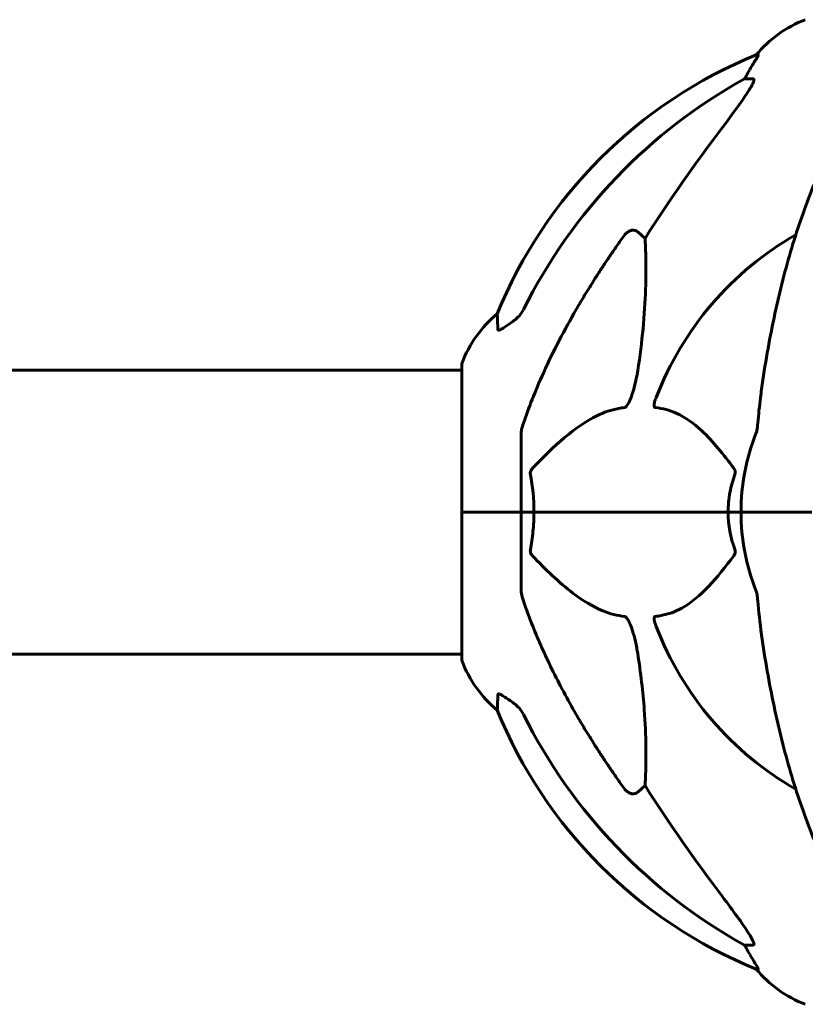
# Model space of a CAD drawing. Units: millimetres. Extents: x 7265 to 15638, y 336 to 13367.
# Drawn here: x 11390 to 11557, y 11150 to 11359 of the extents above; entities that cross this region are included whole.
import ezdxf

# ---------------------------------------------------------------- set-up
doc = ezdxf.new("R2010")
doc.units = ezdxf.units.MM
doc.header["$LTSCALE"] = 50
doc.layers.add('Widoczne (ISO)', color=7, linetype='Continuous', lineweight=60)

msp = doc.modelspace()

# ---------------------------------------------------------------- linework, layer by layer
at = {"layer": 'Widoczne (ISO)'}
for p, q in [((11546.65, 11351.64), (11546.22, 11351.64)), ((11543.74, 11346.55), (11545.57, 11346.55)), ((11521.06, 11314.08), (11522.63, 11312.69)), ((11483.7, 11285.9), (11483.7, 11254.6)), ((11483.7, 11284.75), (10692.89, 11284.75)), ((11496.3, 11271.24), (11496.3, 11254.6)), ((11483.7, 11254.6), (11483.77, 11254.6)), ((11483.7, 11254.6), (11483.7, 11223.3)), ((11483.77, 11254.6), (11483.7, 11254.6)), ((11483.77, 11254.6), (11496.3, 11254.6)), ((11483.77, 11254.6), (11496.3, 11254.6)), ((11499.04, 11254.6), (11496.3, 11254.6)), ((11496.3, 11237.96), (11496.3, 11254.6)), ((11496.3, 11254.6), (11499.04, 11254.6)), ((11540.25, 11254.6), (11499.04, 11254.6)), ((11499.04, 11254.6), (11540.25, 11254.6)), ((11543, 11254.6), (11540.25, 11254.6)), ((11540.25, 11254.6), (11543, 11254.6)), ((11556.64, 11254.6), (11543, 11254.6)), ((11556.64, 11254.6), (11543, 11254.6)), ((11556.64, 11254.6), (11558, 11254.6)), ((11558, 11254.6), (11556.64, 11254.6)), ((11483.7, 11224.45), (10692.89, 11224.45)), ((11522.63, 11196.51), (11521.06, 11195.12)), ((11545.57, 11162.65), (11543.74, 11162.65)), ((11546.22, 11157.56), (11546.65, 11157.56))]:
    msp.add_line(p, q, dxfattribs=at)
for centre, radius, start, end in [((11565.53, 11335.76), 25, 110.8133, 140.5544), ((11583.89, 11259.01), 100, 112.1283, 157.8717), ((11588.3, 11254.6), 67.82, 119.7583, 159.0022), ((11507.14, 11277.37), 25, 129.4456, 159.1867), ((11484.7, 11285.9), 1, 159.1867, 180), ((11588.3, 11254.6), 45.3, 158.4481, 180), ((11588.3, 11254.6), 45.3, 180, 201.5519), ((11588.3, 11254.6), 67.82, 200.9978, 240.2417), ((11484.7, 11223.3), 1, 180, 200.8133), ((11507.14, 11231.83), 25, 200.8133, 230.5544), ((11583.89, 11250.19), 100, 202.1283, 247.8717), ((11565.53, 11173.44), 25, 219.4456, 249.1867)]:
    msp.add_arc(centre, radius, start, end, dxfattribs=at)
for centre, major_axis, ratio, start_param, end_param in [((11565.94, 11335.76), (0, -25), 0.981627, 4.176968, 4.238597), ((11597.39, 11245.37), (0, -115), 0.981627, 3.636886, 4.241328), ((11539.74, 11349.45), (0, 5), 0.981627, 4.093994, 4.238597), ((11778.5, 11114.4), (0, -345), 0.906308, 4.014117, 4.100088), ((11597.39, 11263.83), (0, -115), 0.981627, 5.18345, 5.787892), ((11778.5, 11394.8), (0, 345), 0.906308, 2.183097, 2.269068), ((11539.74, 11159.75), (0, 5), 0.981627, 5.186181, 5.330784), ((11565.94, 11173.44), (0, -25), 0.981627, 5.186181, 5.24781)]:
    msp.add_ellipse(centre, major_axis=major_axis, ratio=ratio, start_param=start_param, end_param=end_param, dxfattribs=at)
for points, knots in [([(11546.65, 11351.64), (11546.67, 11351.64), (11546.67, 11351.62), (11546.65, 11351.54), (11546.61, 11351.46), (11546.49, 11351.25), (11546.39, 11351.07), (11546.07, 11350.56), (11545.84, 11350.2), (11545.35, 11349.38), (11545.09, 11348.95), (11544.84, 11348.52)], [0, 0, 0, 0, 0.0396836, 0.0396836, 0.0905188, 0.0905188, 0.1673316, 0.1673316, 0.2736365, 0.2736365, 0.3778204, 0.3778204, 0.3778204, 0.3778204]), ([(11545.71, 11346.09), (11545.64, 11345.88), (11545.52, 11345.63), (11545.08, 11344.78), (11544.59, 11343.97), (11542.72, 11341.17), (11541.05, 11338.89), (11539, 11336.2)], [0.1601511, 0.1601511, 0.1601511, 0.1601511, 0.2789651, 0.2789651, 0.5590911, 0.5590911, 1.0329565, 1.0329565, 1.0329565, 1.0329565]), ([(11545.71, 11346.09), (11545.74, 11346.17), (11545.76, 11346.25), (11545.76, 11346.42), (11545.72, 11346.5), (11545.63, 11346.54), (11545.6, 11346.55), (11545.57, 11346.55)], [-0.1558142, -0.1558142, -0.1558142, -0.1558142, -0.1088397, -0.1088397, -0.0285546, -0.0285546, 0, 0, 0, 0]), ([(11568.92, 11343.43), (11566.85, 11340.58), (11564.91, 11337.41), (11561.23, 11330.47), (11559.5, 11326.69), (11556.3, 11318.62), (11554.84, 11314.33), (11552.21, 11305.38), (11551.03, 11300.7), (11548.97, 11290.93), (11548.08, 11285.87), (11547.36, 11280.7)], [1.258461, 1.258461, 1.258461, 1.258461, 2.851216, 2.851216, 4.443971, 4.443971, 6.036726, 6.036726, 7.629481, 7.629481, 9.222236, 9.222236, 9.222236, 9.222236]), ([(11518.23, 11313.36), (11518.24, 11313.37), (11518.24, 11313.37), (11518.42, 11313.62), (11518.67, 11313.87), (11519.12, 11314.19), (11519.4, 11314.33), (11519.65, 11314.39), (11519.89, 11314.45), (11520.19, 11314.46), (11520.65, 11314.35), (11520.89, 11314.23), (11521.06, 11314.08), (11521.06, 11314.08), (11521.06, 11314.08)], [1.1658431, 1.1658431, 1.1658431, 1.1658431, 1.166835, 1.166835, 1.2608412, 1.2608412, 1.3451697, 1.3451697, 1.3451697, 1.4277438, 1.4277438, 1.5006257, 1.5006257, 1.5007309, 1.5007309, 1.5007309, 1.5007309]), ([(11522.63, 11312.69), (11522.69, 11311.58), (11522.74, 11310.38), (11522.88, 11304.7), (11522.76, 11299.4), (11521.93, 11290.71), (11521.56, 11287.75), (11521.06, 11284.61)], [-7.441778, -7.441778, -7.441778, -7.441778, -6.631196, -6.631196, -3.87144, -3.87144, -2.57915, -2.57915, -2.57915, -2.57915]), ([(11494.85, 11295.27), (11495.26, 11295.56), (11495.63, 11295.9), (11496.29, 11296.67), (11496.57, 11297.1), (11496.8, 11297.56)], [0, 0, 0, 0, 0.1523434, 0.1523434, 0.306473, 0.306473, 0.306473, 0.306473]), ([(11496.81, 11273.47), (11497.84, 11276.56), (11499.24, 11280.16), (11503.19, 11288.83), (11505.52, 11293.28), (11508, 11297.57)], [-2.891192, -2.891192, -2.891192, -2.891192, -1.528318, -1.528318, 0, 0, 0, 0]), ([(11491.4, 11293.33), (11491.35, 11294.44), (11491.31, 11295.28), (11491.27, 11296.4), (11491.25, 11296.68), (11491.25, 11296.68)], [-3.948618, -3.948618, -3.948618, -3.948618, -3.078035, -3.078035, -2.22432, -2.22432, -2.22432, -2.22432]), ([(11494.53, 11295.04), (11493.91, 11294.59), (11493.31, 11294.17), (11492.52, 11293.65), (11492.26, 11293.5), (11491.91, 11293.32), (11491.78, 11293.26), (11491.59, 11293.21), (11491.53, 11293.2), (11491.46, 11293.22), (11491.44, 11293.23), (11491.41, 11293.27), (11491.4, 11293.3), (11491.4, 11293.33)], [0, 0, 0, 0, 0.2316755, 0.2316755, 0.3642878, 0.3642878, 0.4481993, 0.4481993, 0.5091909, 0.5091909, 0.5443069, 0.5443069, 0.5810898, 0.5810898, 0.5810898, 0.5810898]), ([(11521.06, 11284.61), (11520.69, 11282.27), (11520.18, 11280.3), (11519.65, 11278.9), (11519.43, 11278.34), (11519.21, 11277.86), (11518.9, 11277.35), (11518.79, 11277.18), (11518.6, 11276.97), (11518.53, 11276.9), (11518.4, 11276.81), (11518.34, 11276.79), (11518.27, 11276.77), (11518.25, 11276.76), (11518.23, 11276.76)], [4.2161666, 4.2161666, 4.2161666, 4.2161666, 4.692072, 4.692072, 4.692072, 4.8854145, 4.8854145, 4.96663, 4.96663, 5.010038, 5.010038, 5.039388, 5.039388, 5.0498949, 5.0498949, 5.0498949, 5.0498949]), ([(11524.82, 11276.76), (11524.81, 11276.76), (11524.81, 11276.76), (11524.75, 11276.77), (11524.71, 11276.79), (11524.64, 11276.85), (11524.62, 11276.9), (11524.57, 11277.03), (11524.56, 11277.14), (11524.56, 11277.45), (11524.61, 11277.7), (11524.74, 11278.25), (11524.86, 11278.58), (11524.98, 11278.9)], [3.5334714, 3.5334714, 3.5334714, 3.5334714, 3.5360525, 3.5360525, 3.5562458, 3.5562458, 3.5793269, 3.5793269, 3.6167663, 3.6167663, 3.6956214, 3.6956214, 3.804605, 3.804605, 3.804605, 3.804605]), ([(11547.36, 11280.7), (11547.28, 11280.08), (11547.2, 11279.47), (11546.9, 11277.07), (11546.71, 11275.27), (11546.55, 11273.47)], [-1.0396624, -1.0396624, -1.0396624, -1.0396624, -0.8416464, -0.8416464, -0.2736271, -0.2736271, -0.2736271, -0.2736271]), ([(11518.23, 11276.76), (11517.83, 11276.72), (11517.42, 11276.66), (11515.46, 11276.3), (11513.93, 11275.77), (11507.76, 11272.76), (11503.2, 11268.64), (11498.73, 11263.89)], [-3.297299, -3.297299, -3.297299, -3.297299, -3.096593, -3.096593, -2.347308, -2.347308, -0.097313, -0.097313, -0.097313, -0.097313]), ([(11541.48, 11263.89), (11539.31, 11266.74), (11537.07, 11269.59), (11533.02, 11273.39), (11531.24, 11274.69), (11527.83, 11276.22), (11526.35, 11276.61), (11524.82, 11276.76)], [-3.381682, -3.381682, -3.381682, -3.381682, -2.051079, -2.051079, -1.136838, -1.136838, -0.473976, -0.473976, -0.473976, -0.473976]), ([(11496.81, 11273.47), (11496.65, 11272.98), (11496.51, 11272.52), (11496.34, 11271.78), (11496.3, 11271.49), (11496.3, 11271.24)], [0, 0, 0, 0, 0.1541752, 0.1541752, 0.2866473, 0.2866473, 0.2866473, 0.2866473]), ([(11546.17, 11271.24), (11546.24, 11271.44), (11546.31, 11271.66), (11546.44, 11272.32), (11546.5, 11272.84), (11546.55, 11273.47)], [0, 0, 0, 0, 0.0651008, 0.0651008, 0.1767336, 0.1767336, 0.1767336, 0.1767336]), ([(11498.28, 11262.59), (11498.26, 11262.7), (11498.26, 11262.82), (11498.28, 11263.06), (11498.3, 11263.18), (11498.39, 11263.42), (11498.46, 11263.54), (11498.59, 11263.73), (11498.66, 11263.81), (11498.73, 11263.89)], [0.66790836, 0.66790836, 0.66790836, 0.66790836, 0.68756319, 0.68756319, 0.70698655, 0.70698655, 0.72910654, 0.72910654, 0.74763999, 0.74763999, 0.74763999, 0.74763999]), ([(11540.25, 11254.6), (11540.25, 11255.97), (11540.38, 11257.37), (11540.89, 11260.06), (11541.24, 11261.34), (11541.69, 11262.59)], [0, 0, 0, 0, 0.4098083, 0.4098083, 0.7872958, 0.7872958, 0.7872958, 0.7872958]), ([(11541.48, 11263.89), (11541.49, 11263.88), (11541.49, 11263.87), (11541.6, 11263.73), (11541.68, 11263.57), (11541.77, 11263.27), (11541.78, 11263.14), (11541.77, 11262.89), (11541.75, 11262.77), (11541.71, 11262.63), (11541.7, 11262.61), (11541.69, 11262.59)], [0.8751293, 0.8751293, 0.8751293, 0.8751293, 0.8786792, 0.8786792, 0.9337906, 0.9337906, 0.9692974, 0.9692974, 1.0016433, 1.0016433, 1.0082698, 1.0082698, 1.0082698, 1.0082698]), ([(11499.04, 11254.6), (11499.04, 11253.23), (11498.97, 11251.83), (11498.71, 11249.14), (11498.52, 11247.86), (11498.28, 11246.61)], [0, 0, 0, 0, 0.4098083, 0.4098083, 0.7872958, 0.7872958, 0.7872958, 0.7872958]), ([(11498.73, 11245.31), (11498.72, 11245.32), (11498.71, 11245.33), (11498.58, 11245.47), (11498.47, 11245.63), (11498.33, 11245.93), (11498.29, 11246.06), (11498.26, 11246.31), (11498.26, 11246.43), (11498.28, 11246.57), (11498.28, 11246.59), (11498.28, 11246.61)], [0.8751293, 0.8751293, 0.8751293, 0.8751293, 0.8786792, 0.8786792, 0.9337906, 0.9337906, 0.9692974, 0.9692974, 1.0016433, 1.0016433, 1.0082698, 1.0082698, 1.0082698, 1.0082698]), ([(11498.73, 11245.31), (11501.41, 11242.46), (11504.35, 11239.61), (11509.37, 11235.81), (11511.49, 11234.51), (11515.21, 11232.98), (11516.73, 11232.59), (11518.23, 11232.44)], [-3.381682, -3.381682, -3.381682, -3.381682, -2.051079, -2.051079, -1.136838, -1.136838, -0.473976, -0.473976, -0.473976, -0.473976]), ([(11524.82, 11232.44), (11525.24, 11232.48), (11525.65, 11232.54), (11527.59, 11232.9), (11529.03, 11233.43), (11534.51, 11236.44), (11537.87, 11240.56), (11541.48, 11245.31)], [-3.292921, -3.292921, -3.292921, -3.292921, -3.092582, -3.092582, -2.344532, -2.344532, -0.096806, -0.096806, -0.096806, -0.096806]), ([(11541.69, 11246.61), (11541.73, 11246.5), (11541.76, 11246.38), (11541.78, 11246.14), (11541.78, 11246.02), (11541.73, 11245.78), (11541.69, 11245.66), (11541.59, 11245.47), (11541.54, 11245.39), (11541.48, 11245.31)], [0.66790836, 0.66790836, 0.66790836, 0.66790836, 0.68756319, 0.68756319, 0.70698655, 0.70698655, 0.72910654, 0.72910654, 0.74763999, 0.74763999, 0.74763999, 0.74763999]), ([(11496.3, 11237.96), (11496.3, 11237.76), (11496.32, 11237.54), (11496.45, 11236.88), (11496.6, 11236.36), (11496.81, 11235.73)], [0, 0, 0, 0, 0.0651008, 0.0651008, 0.1767336, 0.1767336, 0.1767336, 0.1767336]), ([(11546.55, 11235.73), (11546.51, 11236.22), (11546.46, 11236.68), (11546.34, 11237.42), (11546.26, 11237.71), (11546.17, 11237.96)], [0, 0, 0, 0, 0.1541752, 0.1541752, 0.2866473, 0.2866473, 0.2866473, 0.2866473]), ([(11508, 11211.63), (11506.19, 11214.76), (11504.46, 11217.97), (11501.39, 11224.23), (11500.02, 11227.26), (11498.08, 11232.13), (11497.41, 11233.93), (11496.81, 11235.73)], [-2.92386, -2.92386, -2.92386, -2.92386, -1.830399, -1.830399, -0.841636, -0.841636, -0.273628, -0.273628, -0.273628, -0.273628]), ([(11518.23, 11232.44), (11518.24, 11232.44), (11518.25, 11232.44), (11518.3, 11232.43), (11518.35, 11232.41), (11518.46, 11232.35), (11518.52, 11232.3), (11518.66, 11232.17), (11518.74, 11232.06), (11518.97, 11231.75), (11519.11, 11231.5), (11519.38, 11230.95), (11519.53, 11230.62), (11519.65, 11230.3), (11520.09, 11229.16), (11520.51, 11227.62), (11520.93, 11225.38), (11521, 11224.99), (11521.06, 11224.59)], [3.5334714, 3.5334714, 3.5334714, 3.5334714, 3.5360525, 3.5360525, 3.5562458, 3.5562458, 3.5793269, 3.5793269, 3.6167663, 3.6167663, 3.6956214, 3.6956214, 3.804605, 3.804605, 3.804605, 4.1935737, 4.1935737, 4.2774028, 4.2774028, 4.2774028, 4.2774028]), ([(11524.98, 11230.3), (11524.76, 11230.86), (11524.63, 11231.34), (11524.56, 11231.85), (11524.55, 11232.02), (11524.58, 11232.23), (11524.61, 11232.3), (11524.68, 11232.39), (11524.72, 11232.41), (11524.78, 11232.43), (11524.8, 11232.44), (11524.82, 11232.44)], [4.692072, 4.692072, 4.692072, 4.692072, 4.8854145, 4.8854145, 4.96663, 4.96663, 5.010038, 5.010038, 5.039388, 5.039388, 5.0498949, 5.0498949, 5.0498949, 5.0498949]), ([(11547.36, 11228.5), (11548.08, 11223.33), (11548.97, 11218.27), (11551.03, 11208.5), (11552.21, 11203.82), (11554.84, 11194.87), (11556.3, 11190.58), (11559.5, 11182.51), (11561.23, 11178.73), (11564.91, 11171.79), (11566.85, 11168.62), (11568.92, 11165.77)], [3.005603, 3.005603, 3.005603, 3.005603, 4.598305, 4.598305, 6.191006, 6.191006, 7.783708, 7.783708, 9.37641, 9.37641, 10.969112, 10.969112, 10.969112, 10.969112]), ([(11521.06, 11224.59), (11521.72, 11220.39), (11522.18, 11216.37), (11522.87, 11207.04), (11522.87, 11202.1), (11522.68, 11197.56), (11522.66, 11197.02), (11522.63, 11196.51)], [-5.840535, -5.840535, -5.840535, -5.840535, -4.312329, -4.312329, -2.041689, -2.041689, -1.725445, -1.725445, -1.725445, -1.725445]), ([(11491.4, 11215.87), (11491.4, 11215.93), (11491.42, 11215.96), (11491.5, 11216), (11491.56, 11216), (11491.71, 11215.97), (11491.8, 11215.93), (11492.07, 11215.81), (11492.25, 11215.7), (11492.71, 11215.42), (11493.05, 11215.2), (11493.79, 11214.69), (11494.17, 11214.42), (11494.53, 11214.16)], [0, 0, 0, 0, 0.0405527, 0.0405527, 0.0770027, 0.0770027, 0.1196644, 0.1196644, 0.1860906, 0.1860906, 0.2931262, 0.2931262, 0.4025768, 0.4025768, 0.4025768, 0.4025768]), ([(11491.25, 11212.52), (11491.25, 11212.52), (11491.26, 11212.62), (11491.29, 11213.3), (11491.33, 11214.33), (11491.4, 11215.87)], [-2.22432, -2.22432, -2.22432, -2.22432, -1.710872, -1.710872, -0.498651, -0.498651, -0.498651, -0.498651]), ([(11496.8, 11211.64), (11496.57, 11212.1), (11496.29, 11212.53), (11495.63, 11213.3), (11495.26, 11213.64), (11494.85, 11213.93)], [0, 0, 0, 0, 0.1541921, 0.1541921, 0.3066562, 0.3066562, 0.3066562, 0.3066562]), ([(11521.06, 11195.12), (11521.06, 11195.12), (11521.06, 11195.12), (11520.89, 11194.97), (11520.65, 11194.85), (11520.19, 11194.74), (11519.89, 11194.75), (11519.65, 11194.81), (11519.4, 11194.87), (11519.12, 11195.01), (11518.67, 11195.33), (11518.42, 11195.58), (11518.24, 11195.83), (11518.24, 11195.83), (11518.23, 11195.84)], [1.1896084, 1.1896084, 1.1896084, 1.1896084, 1.1897137, 1.1897137, 1.2625955, 1.2625955, 1.3451697, 1.3451697, 1.3451697, 1.4294982, 1.4294982, 1.5235044, 1.5235044, 1.5244962, 1.5244962, 1.5244962, 1.5244962]), ([(11539, 11173), (11541.44, 11169.8), (11543.3, 11167.22), (11544.82, 11164.84), (11545.37, 11163.94), (11545.66, 11163.24), (11545.69, 11163.17), (11545.71, 11163.11)], [0, 0, 0, 0, 1.25142, 1.25142, 1.643811, 1.643811, 1.686691, 1.686691, 1.686691, 1.686691]), ([(11545.57, 11162.65), (11545.65, 11162.65), (11545.71, 11162.69), (11545.77, 11162.84), (11545.76, 11162.95), (11545.72, 11163.08), (11545.72, 11163.1), (11545.71, 11163.11)], [-0.6576908, -0.6576908, -0.6576908, -0.6576908, -0.5826884, -0.5826884, -0.5093339, -0.5093339, -0.502027, -0.502027, -0.502027, -0.502027]), ([(11544.84, 11160.68), (11545.23, 11160.01), (11545.63, 11159.36), (11546.2, 11158.44), (11546.4, 11158.12), (11546.58, 11157.79), (11546.63, 11157.7), (11546.66, 11157.61), (11546.67, 11157.59), (11546.67, 11157.56), (11546.66, 11157.56), (11546.65, 11157.56)], [0, 0, 0, 0, 0.2355522, 0.2355522, 0.4078692, 0.4078692, 0.4868555, 0.4868555, 0.5223203, 0.5223203, 0.5562282, 0.5562282, 0.5562282, 0.5562282])]:
    msp.add_open_spline(points, degree=3, knots=knots, dxfattribs=at)
for points, weights in [([(11508, 11297.57), (11512.32, 11305.07), (11518.23, 11313.36)], [1.01823794294, 1.01452967166, 1.00282554047]), ([(11518.23, 11195.84), (11512.32, 11204.13), (11508, 11211.63)], [1.00282554047, 1.01452967166, 1.01823794294])]:
    msp.add_rational_spline(points, weights, degree=2, dxfattribs=at)
for points in [[(11494.85, 11295.27), (11494.74, 11295.19), (11494.63, 11295.12), (11494.53, 11295.04)], [(11498.28, 11262.59), (11498.76, 11260.05), (11499.04, 11257.39), (11499.04, 11254.6)], [(11541.69, 11246.61), (11540.78, 11249.15), (11540.25, 11251.82), (11540.25, 11254.6)], [(11546.55, 11235.73), (11546.74, 11233.57), (11546.99, 11231.16), (11547.36, 11228.5)], [(11494.53, 11214.16), (11494.63, 11214.08), (11494.74, 11214.01), (11494.85, 11213.93)]]:
    msp.add_open_spline(points, degree=3, dxfattribs=at)

doc.saveas('drawing.dxf')
